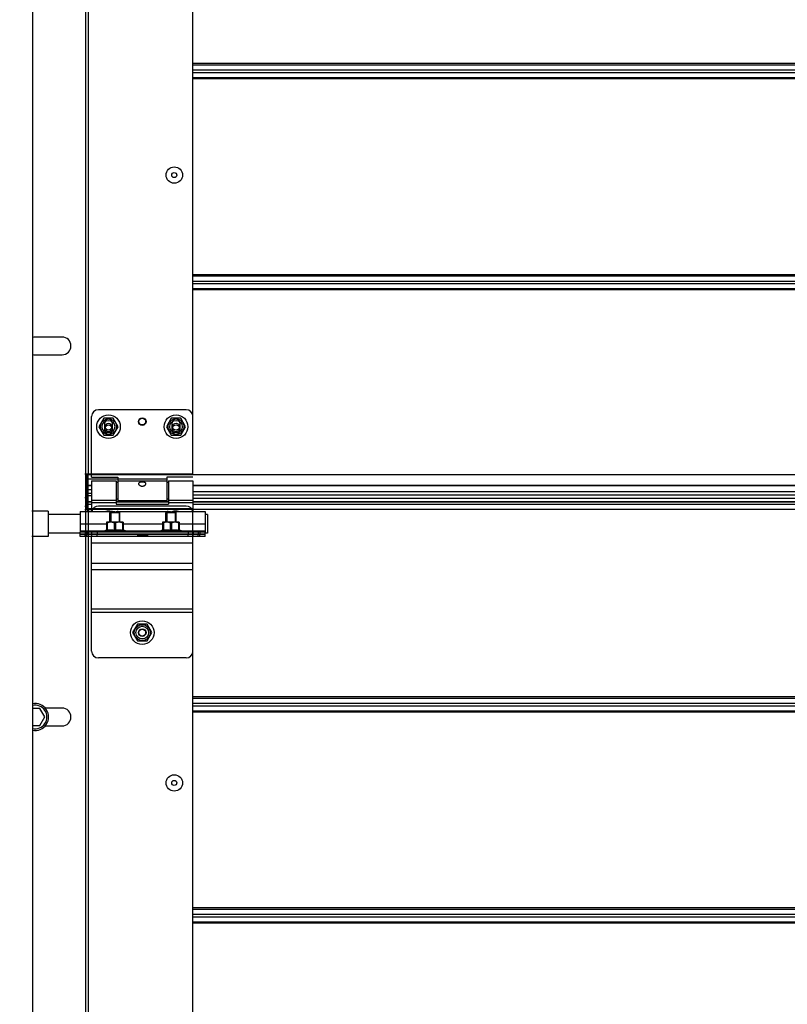
# Model space of a CAD drawing. Units: millimetres. Extents: x -44366 to 137822, y -36108 to 16003.
# Drawn here: x -19150 to -18695, y 9639 to 10222 of the extents above; entities that cross this region are included whole.
import ezdxf

# ---------------------------------------------------------------- set-up
doc = ezdxf.new("R2010")
doc.units = ezdxf.units.MM
doc.header["$LTSCALE"] = 46.255
doc.layers.get('0').update_dxf_attribs({"linetype": 'CONTINUOUS'})
doc.styles.get("Standard").update_dxf_attribs({"font": 'txt', "width": 0.8})

msp = doc.modelspace()

# ---------------------------------------------------------------- linework, layer by layer
at = {"color": 7, "linetype": 'Continuous'}
for p, q in [((-19142.391, 11256.775), (-19142.391, 8290.43)), ((-19142.391, 10787.861), (-19142.391, 8290.506)), ((-19124.891, 10034.141), (-19140.891, 10034.141)), ((-19140.891, 10023.641), (-19124.891, 10023.641)), ((-19051.391, 9991.057), (-19103.391, 9991.057)), ((-19107.391, 9951.057), (-19107.391, 9987.057)), ((-19100.241, 9985.994), (-19103.091, 9981.057)), ((-19094.541, 9985.994), (-19100.241, 9985.994)), ((-19091.691, 9981.057), (-19094.541, 9985.994)), ((-19060.241, 9985.994), (-19063.091, 9981.057)), ((-19054.541, 9985.994), (-19060.241, 9985.994)), ((-19051.691, 9981.057), (-19054.541, 9985.994)), ((-19103.091, 9981.057), (-19100.241, 9976.121)), ((-19094.541, 9976.121), (-19091.691, 9981.057)), ((-19063.091, 9981.057), (-19060.241, 9976.121)), ((-19054.541, 9976.121), (-19051.691, 9981.057)), ((-19100.241, 9976.121), (-19094.541, 9976.121)), ((-19060.241, 9976.121), (-19054.541, 9976.121)), ((-19111.391, 9953.057), (-19107.391, 9953.057)), ((-19109.891, 9932.425), (-19109.891, 9953.057)), ((-19109.891, 9953.057), (-19109.891, 9932.425)), ((-19109.391, 9932.294), (-19109.391, 9953.057)), ((-19109.391, 9932.294), (-19109.391, 9953.057)), ((-19109.391, 9932.057), (-19109.391, 9953.057)), ((-19107.391, 9951.057), (-19091.891, 9951.057)), ((-19091.891, 9951.057), (-19091.891, 9937.057)), ((-19062.891, 9951.057), (-19062.891, 9937.057)), ((-19047.391, 9951.057), (-19062.891, 9951.057)), ((-19107.391, 9946.107), (-19109.391, 9946.107)), ((-19107.391, 9949.057), (-19107.391, 9930.857)), ((-19107.391, 9949.057), (-19092.891, 9949.057)), ((-19092.891, 9949.057), (-19092.891, 9935.057)), ((-19091.891, 9948.057), (-19092.891, 9948.057)), ((-19061.891, 9948.057), (-19062.891, 9948.057)), ((-19061.891, 9949.057), (-19061.891, 9935.057)), ((-19061.891, 9949.057), (-19047.391, 9949.057)), ((-19047.391, 9949.057), (-19047.391, 9930.857)), ((-18969.695, 9946.107), (-19047.391, 9946.107)), ((-18241.887, 9946.107), (-19034.191, 9946.107)), ((-19111.391, 9939.057), (-19110.391, 9939.057)), ((-19109.891, 9939.057), (-19110.891, 9939.057)), ((-19109.891, 9939.057), (-19110.891, 9939.057)), ((-19107.391, 9941.557), (-19109.391, 9941.557)), ((-19091.891, 9938.057), (-19092.891, 9938.057)), ((-19061.891, 9938.057), (-19062.891, 9938.057)), ((-18969.695, 9940.557), (-19047.391, 9940.557)), ((-18241.887, 9940.557), (-19034.191, 9940.557)), ((-19111.391, 9934.057), (-19110.391, 9934.057)), ((-19111.391, 9932.057), (-19107.391, 9932.057)), ((-19107.391, 9936.477), (-19109.391, 9936.477)), ((-19047.391, 9932.294), (-19109.391, 9932.294)), ((-19047.391, 9932.294), (-19109.391, 9932.294)), ((-19061.891, 9936.477), (-19092.891, 9936.477)), ((-19092.891, 9935.057), (-19061.891, 9935.057)), ((-19062.891, 9937.057), (-19091.891, 9937.057)), ((-18969.695, 9936.477), (-19047.391, 9936.477)), ((-19047.391, 9932.294), (-19047.391, 9932.057)), ((-19047.391, 9932.294), (-19047.391, 9932.057)), ((-18241.887, 9936.477), (-19034.191, 9936.477)), ((-19133.191, 9930.957), (-19142.891, 9930.957)), ((-19133.191, 9930.957), (-19133.191, 9915.957)), ((-19114.191, 9928.957), (-19133.191, 9928.957)), ((-19096.591, 9930.057), (-19096.238, 9930.411)), ((-19096.591, 9924.557), (-19096.591, 9930.057)), ((-19090.591, 9930.057), (-19096.591, 9930.057)), ((-19090.945, 9930.411), (-19096.238, 9930.411)), ((-19090.591, 9930.057), (-19090.945, 9930.411)), ((-19090.591, 9924.557), (-19090.591, 9930.057)), ((-19063.391, 9930.057), (-19063.038, 9930.411)), ((-19063.391, 9924.557), (-19063.391, 9930.057)), ((-19057.391, 9930.057), (-19063.391, 9930.057)), ((-19057.745, 9930.411), (-19063.038, 9930.411)), ((-19057.391, 9930.057), (-19057.745, 9930.411)), ((-19057.391, 9924.557), (-19057.391, 9930.057)), ((-19038.691, 9928.957), (-19040.191, 9928.957)), ((-19038.691, 9928.957), (-19038.691, 9917.958)), ((-19098.471, 9924.557), (-19098.506, 9924.522)), ((-19098.5, 9924.529), (-19098.5, 9919.739)), ((-19098.096, 9923.987), (-19098.5, 9923.987)), ((-19088.711, 9924.557), (-19098.471, 9924.557)), ((-19098.096, 9923.987), (-19098.096, 9919.739)), ((-19093.995, 9923.987), (-19093.995, 9919.739)), ((-19093.188, 9923.987), (-19093.995, 9923.987)), ((-19093.188, 9923.987), (-19093.188, 9919.739)), ((-19089.086, 9923.987), (-19089.086, 9919.739)), ((-19089.086, 9923.987), (-19088.683, 9923.987)), ((-19088.711, 9924.557), (-19088.676, 9924.522)), ((-19088.683, 9924.529), (-19088.683, 9919.739)), ((-19065.271, 9924.557), (-19065.306, 9924.522)), ((-19065.3, 9924.529), (-19065.3, 9919.739)), ((-19064.896, 9923.987), (-19065.3, 9923.987)), ((-19055.511, 9924.557), (-19065.271, 9924.557)), ((-19064.896, 9923.987), (-19064.896, 9919.739)), ((-19060.795, 9923.987), (-19060.795, 9919.739)), ((-19059.988, 9923.987), (-19060.795, 9923.987)), ((-19059.988, 9923.987), (-19059.988, 9919.739)), ((-19055.886, 9923.987), (-19055.886, 9919.739)), ((-19055.886, 9923.987), (-19055.483, 9923.987)), ((-19055.511, 9924.557), (-19055.476, 9924.522)), ((-19055.483, 9924.529), (-19055.483, 9919.739)), ((-19133.191, 9915.957), (-19142.891, 9915.957)), ((-19114.191, 9917.957), (-19133.191, 9917.957)), ((-19114.191, 9916.057), (-19114.191, 9918.557)), ((-19040.191, 9917.357), (-19114.191, 9917.357)), ((-19080.241, 9917.257), (-19114.191, 9917.257)), ((-19107.191, 9917.357), (-19107.191, 9918.557)), ((-19107.191, 9916.057), (-19107.191, 9917.257)), ((-19100.591, 9919.057), (-19098.5, 9919.977)), ((-19100.591, 9918.557), (-19100.591, 9919.057)), ((-19086.591, 9919.057), (-19100.591, 9919.057)), ((-19098.096, 9919.739), (-19098.5, 9919.739)), ((-19096.591, 9917.257), (-19096.591, 9917.357)), ((-19093.188, 9919.739), (-19093.995, 9919.739)), ((-19090.591, 9917.257), (-19090.591, 9917.357)), ((-19088.683, 9919.739), (-19089.086, 9919.739)), ((-19086.591, 9919.057), (-19088.683, 9919.977)), ((-19086.591, 9918.557), (-19086.591, 9919.057)), ((-19080.241, 9917.257), (-19080.241, 9917.357)), ((-19074.141, 9916.057), (-19074.141, 9917.357)), ((-19040.191, 9917.257), (-19074.141, 9917.257)), ((-19067.391, 9919.057), (-19065.3, 9919.977)), ((-19067.391, 9918.557), (-19067.391, 9919.057)), ((-19053.391, 9919.057), (-19067.391, 9919.057)), ((-19064.896, 9919.739), (-19065.3, 9919.739)), ((-19063.391, 9917.257), (-19063.391, 9917.357)), ((-19059.988, 9919.739), (-19060.795, 9919.739)), ((-19057.391, 9917.257), (-19057.391, 9917.357)), ((-19055.483, 9919.739), (-19055.886, 9919.739)), ((-19053.391, 9919.057), (-19055.483, 9919.977)), ((-19053.391, 9918.557), (-19053.391, 9919.057)), ((-19047.191, 9918.557), (-19047.191, 9917.357)), ((-19047.191, 9916.057), (-19047.191, 9917.257)), ((-19040.191, 9916.057), (-19040.191, 9918.557)), ((-19038.691, 9917.957), (-19040.191, 9917.957)), ((-19080.241, 9863.994), (-19083.091, 9859.057)), ((-19074.541, 9863.994), (-19080.241, 9863.994)), ((-19071.691, 9859.057), (-19074.541, 9863.994)), ((-19083.091, 9859.057), (-19080.241, 9854.121)), ((-19074.541, 9854.121), (-19071.691, 9859.057)), ((-19080.241, 9854.121), (-19074.541, 9854.121)), ((-19138.004, 9814.099), (-19142.391, 9814.099)), ((-19135.118, 9809.099), (-19138.004, 9814.099)), ((-19124.891, 9814.349), (-19134.855, 9814.349)), ((-19142.391, 9804.099), (-19138.004, 9804.099)), ((-19138.004, 9804.099), (-19135.118, 9809.099)), ((-19134.855, 9803.849), (-19124.891, 9803.849))]:
    msp.add_line(p, q, dxfattribs=at)
at = {"color": 3, "linetype": 'Continuous'}
for p, q in [((-19110.891, 9350.314), (-19110.891, 10724.297)), ((-19110.891, 9350.237), (-19110.891, 10724.221)), ((-19047.391, 9953.057), (-19047.391, 10432.057)), ((-19047.391, 9952.981), (-19047.391, 10431.981)), ((-19099.641, 9978.807), (-19099.641, 9983.307)), ((-19099.641, 9978.807), (-19099.641, 9983.307)), ((-19095.141, 9983.307), (-19095.141, 9978.807)), ((-19095.141, 9983.307), (-19095.141, 9978.807)), ((-19059.641, 9978.807), (-19059.641, 9983.307)), ((-19059.641, 9978.807), (-19059.641, 9983.307)), ((-19055.141, 9983.307), (-19055.141, 9978.807)), ((-19055.141, 9983.307), (-19055.141, 9978.807)), ((-19110.891, 9953.057), (-19047.391, 9953.057)), ((-19110.891, 9953.057), (-19047.391, 9953.057)), ((-19110.391, 9953.057), (-19110.391, 9932.057)), ((-19109.391, 9946.057), (-19110.391, 9946.057)), ((-19047.391, 9932.057), (-19109.391, 9932.057)), ((-19047.391, 9932.057), (-19109.391, 9932.057)), ((-19051.391, 9934.057), (-19103.391, 9934.057)), ((-19047.391, 9453.057), (-19047.391, 9932.057)), ((-19114.191, 9930.857), (-19114.191, 9918.557)), ((-19114.191, 9930.857), (-19095.691, 9930.857)), ((-19091.691, 9930.857), (-19062.691, 9930.857)), ((-19058.691, 9930.857), (-19040.191, 9930.857)), ((-19040.191, 9930.857), (-19040.191, 9918.557)), ((-19040.191, 9918.557), (-19114.191, 9918.557)), ((-19107.489, 9916.057), (-19114.191, 9916.057)), ((-19107.391, 9848.057), (-19107.391, 9916.057)), ((-19040.191, 9916.057), (-19107.391, 9916.057)), ((-19080.241, 9917.257), (-19080.241, 9916.057)), ((-19074.541, 9917.257), (-19080.241, 9917.257)), ((-19074.541, 9917.257), (-19074.541, 9916.057)), ((-19047.391, 9848.057), (-19047.391, 9916.057)), ((-19051.391, 9844.057), (-19103.391, 9844.057))]:
    msp.add_line(p, q, dxfattribs=at)
at = {"color": 9, "linetype": 'Continuous'}
for p, q in [((-19109.391, 10432.057), (-19109.391, 9953.057)), ((-19109.391, 10431.981), (-19109.391, 9952.981)), ((-18969.695, 10196.079), (-19047.391, 10196.079)), ((-19047.391, 10195.303), (-18969.695, 10195.303)), ((-18116.69, 10196.079), (-19034.191, 10196.079)), ((-19034.191, 10195.303), (-18116.69, 10195.303)), ((-19047.391, 10192.334), (-18969.695, 10192.334)), ((-19047.391, 10190.781), (-18969.695, 10190.781)), ((-19034.191, 10192.334), (-18116.69, 10192.334)), ((-19034.191, 10190.781), (-18116.69, 10190.781)), ((-19047.391, 10187.812), (-18969.695, 10187.812)), ((-18969.695, 10187.035), (-19047.391, 10187.035)), ((-19034.191, 10187.812), (-18116.69, 10187.812)), ((-18116.69, 10187.035), (-19034.191, 10187.035)), ((-18969.695, 10071.079), (-19047.391, 10071.079)), ((-19047.391, 10070.303), (-18969.695, 10070.303)), ((-19047.391, 10067.334), (-18969.695, 10067.334)), ((-18116.69, 10071.079), (-19034.191, 10071.079)), ((-19034.191, 10070.303), (-18116.69, 10070.303)), ((-19034.191, 10067.334), (-18116.69, 10067.334)), ((-19047.391, 10065.781), (-18969.695, 10065.781)), ((-19047.391, 10062.812), (-18969.695, 10062.812)), ((-18969.695, 10062.035), (-19047.391, 10062.035)), ((-19034.191, 10065.781), (-18116.69, 10065.781)), ((-19034.191, 10062.812), (-18116.69, 10062.812)), ((-18116.69, 10062.035), (-19034.191, 10062.035)), ((-18969.695, 9952.484), (-19109.391, 9952.484)), ((-19107.391, 9952.484), (-19109.391, 9952.484)), ((-19091.891, 9950.049), (-19109.391, 9950.049)), ((-19062.891, 9949.897), (-19091.891, 9949.897)), ((-18241.887, 9952.484), (-19034.191, 9952.484)), ((-19109.891, 9946.057), (-19109.891, 9930.857)), ((-19107.391, 9946.204), (-19109.391, 9946.204)), ((-19107.391, 9943.557), (-19109.391, 9943.557)), ((-19062.891, 9948.679), (-19091.891, 9948.679)), ((-18969.695, 9946.204), (-19047.391, 9946.204)), ((-18241.887, 9946.204), (-19034.191, 9946.204)), ((-19109.391, 9940.375), (-19107.391, 9940.375)), ((-18969.695, 9942.557), (-19047.391, 9942.557)), ((-19047.391, 9938.774), (-18969.695, 9938.774)), ((-18241.887, 9942.557), (-19034.191, 9942.557)), ((-19034.191, 9938.774), (-18241.887, 9938.774)), ((-19109.391, 9936.445), (-19107.391, 9936.445)), ((-19109.391, 9935.066), (-19107.391, 9935.066)), ((-19109.391, 9932.148), (-19107.391, 9932.148)), ((-19109.391, 9932.057), (-19109.391, 9453.057)), ((-19107.391, 9937.435), (-19092.891, 9937.435)), ((-19107.391, 9936.217), (-19092.891, 9936.217)), ((-19092.891, 9936.445), (-19061.891, 9936.445)), ((-19092.891, 9935.066), (-19061.891, 9935.066)), ((-19061.891, 9937.435), (-19047.391, 9937.435)), ((-19061.891, 9936.217), (-19047.391, 9936.217)), ((-19047.391, 9936.445), (-18969.695, 9936.445)), ((-19047.391, 9935.066), (-18969.695, 9935.066)), ((-19047.391, 9932.148), (-18969.695, 9932.148)), ((-19034.191, 9936.445), (-18241.887, 9936.445)), ((-19034.191, 9935.066), (-18241.887, 9935.066)), ((-19034.191, 9932.148), (-18241.887, 9932.148)), ((-19114.191, 9923.457), (-19098.5, 9923.457)), ((-19088.683, 9923.457), (-19065.3, 9923.457)), ((-19055.483, 9923.457), (-19040.191, 9923.457)), ((-19114.191, 9919.357), (-19099.909, 9919.357)), ((-19111.191, 9918.557), (-19111.191, 9917.357)), ((-19111.191, 9916.057), (-19111.191, 9917.257)), ((-19110.191, 9918.557), (-19110.191, 9917.357)), ((-19110.191, 9916.057), (-19110.191, 9917.257)), ((-19104.191, 9918.557), (-19104.191, 9917.357)), ((-19104.191, 9916.057), (-19104.191, 9917.257)), ((-19087.273, 9919.357), (-19066.709, 9919.357)), ((-19074.541, 9916.83), (-19080.241, 9916.83)), ((-19054.073, 9919.357), (-19040.191, 9919.357)), ((-19050.191, 9918.557), (-19050.191, 9917.357)), ((-19050.191, 9916.057), (-19050.191, 9917.257)), ((-19044.191, 9918.557), (-19044.191, 9917.357)), ((-19044.191, 9916.057), (-19044.191, 9917.257)), ((-19043.191, 9918.557), (-19043.191, 9917.357)), ((-19043.191, 9916.057), (-19043.191, 9917.257)), ((-19047.391, 9912.057), (-19107.391, 9912.057)), ((-19047.391, 9900.057), (-19107.391, 9900.057)), ((-19047.391, 9896.314), (-19107.391, 9896.314)), ((-19047.391, 9872.929), (-19107.391, 9872.929)), ((-19047.391, 9871.057), (-19107.391, 9871.057)), ((-18969.695, 9821.079), (-19047.391, 9821.079)), ((-18116.69, 9821.079), (-19034.191, 9821.079)), ((-19047.391, 9820.303), (-18969.695, 9820.303)), ((-19047.391, 9817.334), (-18969.695, 9817.334)), ((-19047.391, 9815.781), (-18969.695, 9815.781)), ((-19034.191, 9820.303), (-18116.69, 9820.303)), ((-19034.191, 9817.334), (-18116.69, 9817.334)), ((-19034.191, 9815.781), (-18116.69, 9815.781)), ((-19047.391, 9812.812), (-18969.695, 9812.812)), ((-18969.695, 9812.035), (-19047.391, 9812.035)), ((-19034.191, 9812.812), (-18116.69, 9812.812)), ((-18116.69, 9812.035), (-19034.191, 9812.035)), ((-18969.695, 9696.079), (-19047.391, 9696.079)), ((-19047.391, 9695.303), (-18969.695, 9695.303)), ((-18116.69, 9696.079), (-19034.191, 9696.079)), ((-19034.191, 9695.303), (-18116.69, 9695.303)), ((-19047.391, 9692.334), (-18969.695, 9692.334)), ((-19047.391, 9690.781), (-18969.695, 9690.781)), ((-19047.391, 9687.812), (-18969.695, 9687.812)), ((-18969.695, 9687.035), (-19047.391, 9687.035)), ((-19034.191, 9692.334), (-18116.69, 9692.334)), ((-19034.191, 9690.781), (-18116.69, 9690.781)), ((-19034.191, 9687.812), (-18116.69, 9687.812)), ((-18116.69, 9687.035), (-19034.191, 9687.035))]:
    msp.add_line(p, q, dxfattribs=at)
at = {"color": 2, "linetype": 'Continuous'}
for p, q in [((-19096.091, 9930.411), (-19096.091, 9924.557)), ((-19091.091, 9930.411), (-19091.091, 9924.557)), ((-19062.891, 9930.411), (-19062.891, 9924.557)), ((-19057.891, 9930.411), (-19057.891, 9924.557)), ((-19096.091, 9917.357), (-19096.091, 9917.257)), ((-19091.091, 9917.357), (-19091.091, 9917.257)), ((-19062.891, 9917.357), (-19062.891, 9917.257)), ((-19057.891, 9917.357), (-19057.891, 9917.257))]:
    msp.add_line(p, q, dxfattribs=at)
at = {"color": 7, "linetype": 'Continuous'}
for centre, radius in [((-19058.391, 10130.057), 4.85), ((-19058.391, 10130.057), 1.5), ((-19097.391, 9981.057), 7), ((-19097.391, 9981.057), 3.75), ((-19077.391, 9984.057), 2), ((-19057.391, 9981.057), 7), ((-19057.391, 9981.057), 3.75), ((-19097.391, 9981.057), 2), ((-19097.391, 9980.057), 2), ((-19057.391, 9981.057), 2), ((-19057.391, 9980.057), 2), ((-19077.391, 9859.057), 7), ((-19077.391, 9859.057), 3.75), ((-19077.391, 9859.057), 2), ((-19058.391, 9770.057), 4.85), ((-19058.391, 9770.057), 1.5)]:
    msp.add_circle(centre, radius, dxfattribs=at)
at = {"color": 9, "linetype": 'Continuous'}
for centre in [(-19097.391, 9981.057), (-19057.391, 9981.057), (-19077.391, 9859.057)]:
    msp.add_circle(centre, 4.7, dxfattribs=at)
at = {"color": 3, "linetype": 'Continuous'}
for centre in [(-19077.391, 9984.057), (-19077.391, 9859.057)]:
    msp.add_circle(centre, 2.25, dxfattribs=at)
at = {"color": 7, "linetype": 'Continuous'}
for centre, radius, start, end in [((-19140.891, 10028.891), 5.25, 90, 106.664723), ((-19124.891, 10028.891), 5.25, 270, 90), ((-19140.891, 10028.891), 5.25, 253.335277, 270), ((-19103.391, 9987.057), 4, 90, 180), ((-19051.391, 9987.057), 4, 0, 90), ((-19097.391, 9924.057), 7, 75.963142, 102.99483), ((-19057.391, 9924.057), 7, 77.00517, 109.373165), ((-19140.891, 9809.099), 8, 259.193035, 100.806965), ((-19140.891, 9809.099), 7, 257.625961, 102.374039), ((-19124.891, 9809.099), 5.25, 270, 90)]:
    msp.add_arc(centre, radius, start, end, dxfattribs=at)
at = {"color": 3, "linetype": 'Continuous'}
for centre, radius, start, end in [((-19097.391, 9983.307), 2.25, 0, 180), ((-19097.391, 9983.307), 2.25, 0, 180), ((-19057.391, 9983.307), 2.25, 0, 180), ((-19057.391, 9983.307), 2.25, 0, 180), ((-19097.391, 9978.807), 2.25, 180, 0), ((-19097.391, 9978.807), 2.25, 180, 0), ((-19057.391, 9978.807), 2.25, 180, 0), ((-19057.391, 9978.807), 2.25, 180, 0), ((-19103.391, 9930.057), 4, 90, 168.449757), ((-19051.391, 9930.057), 4, 11.550243, 90), ((-19103.391, 9848.057), 4, 180, 270), ((-19051.391, 9848.057), 4, 270, 0)]:
    msp.add_arc(centre, radius, start, end, dxfattribs=at)
at = {"color": 7, "linetype": 'Continuous'}
for points, start_tangent, end_tangent in [([(-19109.391, 9946.344), (-19109.636, 9946.366), (-19109.821, 9946.432), (-19109.891, 9946.531)], (-1, 0), (0, 1)), ([(-19109.391, 9946.344), (-19109.636, 9946.366), (-19109.821, 9946.432), (-19109.891, 9946.531)], (-1, 0), (0, 1)), ([(-19079.391, 9947.3), (-19079.328, 9947.638), (-19079.138, 9947.932), (-19078.846, 9948.158), (-19078.492, 9948.313), (-19078.126, 9948.406), (-19077.745, 9948.457), (-19077.33, 9948.471), (-19076.917, 9948.445), (-19076.528, 9948.379), (-19076.18, 9948.273), (-19075.875, 9948.121), (-19075.629, 9947.916), (-19075.457, 9947.645), (-19075.391, 9947.3)], (0, 1), (0, -1)), ([(-19079.299, 9946.853), (-19079.331, 9946.942), (-19079.391, 9947.3)], (-0.3749055, 0.927063), (0, 1)), ([(-19075.487, 9946.844), (-19075.623, 9946.587), (-19075.896, 9946.255), (-19076.238, 9945.984), (-19076.604, 9945.796), (-19076.999, 9945.68), (-19077.429, 9945.643), (-19077.856, 9945.695), (-19078.258, 9945.829), (-19078.616, 9946.032), (-19078.924, 9946.293), (-19079.167, 9946.6), (-19079.299, 9946.853)], (-0.3812956, -0.9244532), (-0.3749055, 0.927063)), ([(-19075.391, 9947.3), (-19075.448, 9946.951), (-19075.487, 9946.844)], (0, -1), (-0.3812956, -0.9244532)), ([(-19109.891, 9932.425), (-19109.823, 9932.358), (-19109.639, 9932.311), (-19109.391, 9932.294)], (0, -1), (1, 0)), ([(-19109.891, 9932.425), (-19109.823, 9932.358), (-19109.639, 9932.311), (-19109.391, 9932.294)], (0, -1), (1, 0)), ([(-19093.995, 9923.987), (-19094.477, 9924.205), (-19094.937, 9924.365), (-19095.385, 9924.47), (-19095.826, 9924.522), (-19096.265, 9924.522), (-19096.706, 9924.47), (-19097.154, 9924.365), (-19097.614, 9924.205), (-19098.096, 9923.987)], (-0.8938077, 0.4484504), (-0.8938077, -0.4484504)), ([(-19089.086, 9923.987), (-19089.569, 9924.205), (-19090.029, 9924.365), (-19090.476, 9924.47), (-19090.917, 9924.522), (-19091.357, 9924.522), (-19091.798, 9924.47), (-19092.245, 9924.365), (-19092.705, 9924.205), (-19093.188, 9923.987)], (-0.8938077, 0.4484504), (-0.8938077, -0.4484504)), ([(-19060.795, 9923.987), (-19061.277, 9924.205), (-19061.737, 9924.365), (-19062.185, 9924.47), (-19062.626, 9924.522), (-19063.065, 9924.522), (-19063.506, 9924.47), (-19063.954, 9924.365), (-19064.414, 9924.205), (-19064.896, 9923.987)], (-0.8938077, 0.4484504), (-0.8938077, -0.4484504)), ([(-19055.886, 9923.987), (-19056.369, 9924.205), (-19056.829, 9924.365), (-19057.276, 9924.47), (-19057.717, 9924.522), (-19058.157, 9924.522), (-19058.598, 9924.47), (-19059.045, 9924.365), (-19059.505, 9924.205), (-19059.988, 9923.987)], (-0.8938077, 0.4484504), (-0.8938077, -0.4484504)), ([(-19098.096, 9919.739), (-19097.576, 9919.842), (-19097.065, 9919.916), (-19096.556, 9919.962), (-19096.045, 9919.977), (-19095.535, 9919.962), (-19095.025, 9919.916), (-19094.515, 9919.842), (-19093.995, 9919.739)], (0.9765003, 0.2155161), (0.9765003, -0.2155161)), ([(-19093.188, 9919.739), (-19092.668, 9919.842), (-19092.157, 9919.916), (-19091.647, 9919.962), (-19091.137, 9919.977), (-19090.626, 9919.962), (-19090.117, 9919.916), (-19089.606, 9919.842), (-19089.086, 9919.739)], (0.9765003, 0.2155161), (0.9765003, -0.2155161)), ([(-19064.896, 9919.739), (-19064.376, 9919.842), (-19063.865, 9919.916), (-19063.356, 9919.962), (-19062.845, 9919.977), (-19062.335, 9919.962), (-19061.825, 9919.916), (-19061.315, 9919.842), (-19060.795, 9919.739)], (0.9765003, 0.2155161), (0.9765003, -0.2155161)), ([(-19059.988, 9919.739), (-19059.468, 9919.842), (-19058.957, 9919.916), (-19058.447, 9919.962), (-19057.937, 9919.977), (-19057.426, 9919.962), (-19056.917, 9919.916), (-19056.406, 9919.842), (-19055.886, 9919.739)], (0.9765003, 0.2155161), (0.9765003, -0.2155161))]:
    msp.add_spline(points, degree=3, dxfattribs=dict(at, start_tangent=start_tangent, end_tangent=end_tangent))
at = {"color": 3, "linetype": 'Continuous'}
for points, start_tangent, end_tangent in [([(-19109.959, 9932.082), (-19110.445, 9932.156), (-19110.775, 9932.274), (-19110.891, 9932.425)], (-0.9952505, 0.0973474), (0, 1)), ([(-19109.959, 9932.082), (-19110.445, 9932.156), (-19110.775, 9932.274), (-19110.891, 9932.425)], (-0.9952505, 0.0973474), (0, 1)), ([(-19109.891, 9932.076), (-19109.959, 9932.082)], (-0.9965787, 0.082649), (-0.9952505, 0.0973474)), ([(-19109.891, 9932.076), (-19109.959, 9932.082)], (-0.9965787, 0.082649), (-0.9952505, 0.0973474)), ([(-19109.391, 9932.057), (-19109.891, 9932.076)], (-1, 0), (-0.9965787, 0.082649)), ([(-19109.391, 9932.057), (-19109.891, 9932.076)], (-1, 0), (-0.9965787, 0.082649)), ([(-19095.691, 9930.857), (-19095.677, 9930.854)], (-0.2692953, -0.9630577), (0.9667615, -0.2556801)), ([(-19094.618, 9930.642), (-19094.825, 9930.672), (-19095.016, 9930.704), (-19095.189, 9930.738), (-19095.339, 9930.77), (-19095.463, 9930.799), (-19095.561, 9930.823), (-19095.691, 9930.857), (-19095.562, 9930.823), (-19095.463, 9930.799), (-19095.339, 9930.77), (-19095.189, 9930.738), (-19095.017, 9930.704), (-19094.826, 9930.672)], (-0.9918141, 0.1276906), (0.987855, -0.1553784)), ([(-19095.016, 9930.704), (-19095.189, 9930.738), (-19095.339, 9930.77), (-19095.463, 9930.799), (-19095.561, 9930.823), (-19095.691, 9930.857), (-19095.562, 9930.823), (-19095.463, 9930.799), (-19095.339, 9930.77), (-19095.189, 9930.738), (-19095.017, 9930.704), (-19094.826, 9930.672)], (-0.9836032, 0.1803464), (0.987855, -0.1553784)), ([(-19095.016, 9930.704), (-19095.189, 9930.738), (-19095.339, 9930.77), (-19095.463, 9930.799), (-19095.561, 9930.823), (-19095.691, 9930.857), (-19095.562, 9930.823), (-19095.463, 9930.799), (-19095.339, 9930.77)], (-0.9836032, 0.1803464), (0.9754286, -0.2203157)), ([(-19095.609, 9930.836), (-19095.691, 9930.857)], (-0.9674883, 0.2529158), (-0.269211, -0.9630812)), ([(-19095.561, 9930.823), (-19095.609, 9930.836)], (-0.9684951, 0.2490325), (-0.9674883, 0.2529158)), ([(-19094.477, 9930.625), (-19094.618, 9930.642)], (-0.9940489, 0.1089344), (-0.9918141, 0.1276906)), ([(-19094.164, 9930.598), (-19094.477, 9930.625)], (-0.997809, 0.06616), (-0.9940489, 0.1089344)), ([(-19093.691, 9930.582), (-19094.164, 9930.598)], (-1, -0.0001246), (-0.997809, 0.06616)), ([(-19093.691, 9930.582), (-19093.218, 9930.598)], (1, -0.0001142), (0.9978089, 0.0661614)), ([(-19093.218, 9930.598), (-19092.921, 9930.623)], (0.9978089, 0.0661614), (0.994276, 0.1068421)), ([(-19092.921, 9930.623), (-19092.765, 9930.642), (-19092.557, 9930.672), (-19092.366, 9930.704), (-19092.194, 9930.738), (-19092.044, 9930.77), (-19091.919, 9930.799), (-19091.821, 9930.823), (-19091.705, 9930.853), (-19091.821, 9930.823), (-19091.919, 9930.799), (-19092.044, 9930.77), (-19092.194, 9930.738), (-19092.366, 9930.704), (-19092.556, 9930.672), (-19092.764, 9930.642)], (0.994276, 0.1068421), (-0.9918059, -0.1277539)), ([(-19092.572, 9930.669), (-19092.764, 9930.642)], (-0.988177, -0.1533171), (-0.9918059, -0.1277539)), ([(-19091.821, 9930.823), (-19091.705, 9930.853), (-19091.821, 9930.823), (-19091.859, 9930.814)], (0.9685288, 0.2489014), (-0.9700868, -0.2427581)), ([(-19091.821, 9930.823), (-19091.791, 9930.831)], (0.9685288, 0.2489014), (0.9678483, 0.2515346)), ([(-19091.791, 9930.831), (-19091.705, 9930.853)], (0.9678483, 0.2515346), (0.2585326, -0.9660025)), ([(-19062.691, 9930.857), (-19062.677, 9930.854)], (-0.2692953, -0.9630577), (0.9667615, -0.2556801)), ([(-19061.618, 9930.642), (-19061.825, 9930.672), (-19062.016, 9930.704), (-19062.189, 9930.738), (-19062.339, 9930.77), (-19062.463, 9930.799), (-19062.561, 9930.823), (-19062.691, 9930.857), (-19062.562, 9930.823), (-19062.463, 9930.799), (-19062.339, 9930.77), (-19062.189, 9930.738), (-19062.017, 9930.704), (-19061.826, 9930.672)], (-0.9918141, 0.1276906), (0.987855, -0.1553784)), ([(-19062.016, 9930.704), (-19062.189, 9930.738), (-19062.339, 9930.77), (-19062.463, 9930.799), (-19062.561, 9930.823), (-19062.691, 9930.857), (-19062.562, 9930.823), (-19062.463, 9930.799), (-19062.339, 9930.77), (-19062.189, 9930.738), (-19062.017, 9930.704), (-19061.826, 9930.672)], (-0.9836032, 0.1803464), (0.987855, -0.1553784)), ([(-19062.016, 9930.704), (-19062.189, 9930.738), (-19062.339, 9930.77), (-19062.463, 9930.799), (-19062.561, 9930.823), (-19062.691, 9930.857), (-19062.562, 9930.823), (-19062.463, 9930.799), (-19062.339, 9930.77)], (-0.9836032, 0.1803464), (0.9754286, -0.2203157)), ([(-19062.609, 9930.836), (-19062.691, 9930.857)], (-0.9674883, 0.2529158), (-0.269211, -0.9630812)), ([(-19062.561, 9930.823), (-19062.609, 9930.836)], (-0.9684951, 0.2490325), (-0.9674883, 0.2529158)), ([(-19061.477, 9930.625), (-19061.618, 9930.642)], (-0.9940489, 0.1089344), (-0.9918141, 0.1276906)), ([(-19061.164, 9930.598), (-19061.477, 9930.625)], (-0.997809, 0.06616), (-0.9940489, 0.1089344)), ([(-19060.691, 9930.582), (-19061.164, 9930.598)], (-1, -0.0001246), (-0.997809, 0.06616)), ([(-19060.691, 9930.582), (-19060.218, 9930.598)], (1, -0.0001142), (0.9978089, 0.0661614)), ([(-19060.218, 9930.598), (-19059.921, 9930.623)], (0.9978089, 0.0661614), (0.994276, 0.1068421)), ([(-19059.921, 9930.623), (-19059.765, 9930.642), (-19059.557, 9930.672), (-19059.366, 9930.704), (-19059.194, 9930.738), (-19059.044, 9930.77), (-19058.919, 9930.799), (-19058.821, 9930.823), (-19058.705, 9930.853), (-19058.821, 9930.823), (-19058.919, 9930.799), (-19059.044, 9930.77), (-19059.194, 9930.738), (-19059.366, 9930.704), (-19059.556, 9930.672), (-19059.764, 9930.642)], (0.994276, 0.1068421), (-0.9918059, -0.1277539)), ([(-19059.572, 9930.669), (-19059.764, 9930.642)], (-0.988177, -0.1533171), (-0.9918059, -0.1277539)), ([(-19058.821, 9930.823), (-19058.705, 9930.853), (-19058.821, 9930.823), (-19058.859, 9930.814)], (0.9685288, 0.2489014), (-0.9700868, -0.2427581)), ([(-19058.821, 9930.823), (-19058.791, 9930.831)], (0.9685288, 0.2489014), (0.9678483, 0.2515346)), ([(-19058.791, 9930.831), (-19058.705, 9930.853)], (0.9678483, 0.2515346), (0.2585326, -0.9660025))]:
    msp.add_spline(points, degree=3, dxfattribs=dict(at, start_tangent=start_tangent, end_tangent=end_tangent))

# ---------------------------------------------------------------- texts
at = {"color": 82, "linetype": 'Continuous', "lineweight": 25, "char_height": 150, "width": 2593.00015, "attachment_point": 1}
for s, insert in [('\\pi296.5;г) монтаж к трубе, \\P\\pi126.5;уголок внутри стойки', (-29184.612, 10591.166)), ('\\pi286.5;в) монтаж к трубе, \\P\\pi66.5;уголок снаружи стойки', (-32021.632, 10590.958))]:
    msp.add_mtext(s, dxfattribs=dict(at, insert=insert))

doc.saveas('drawing.dxf')
